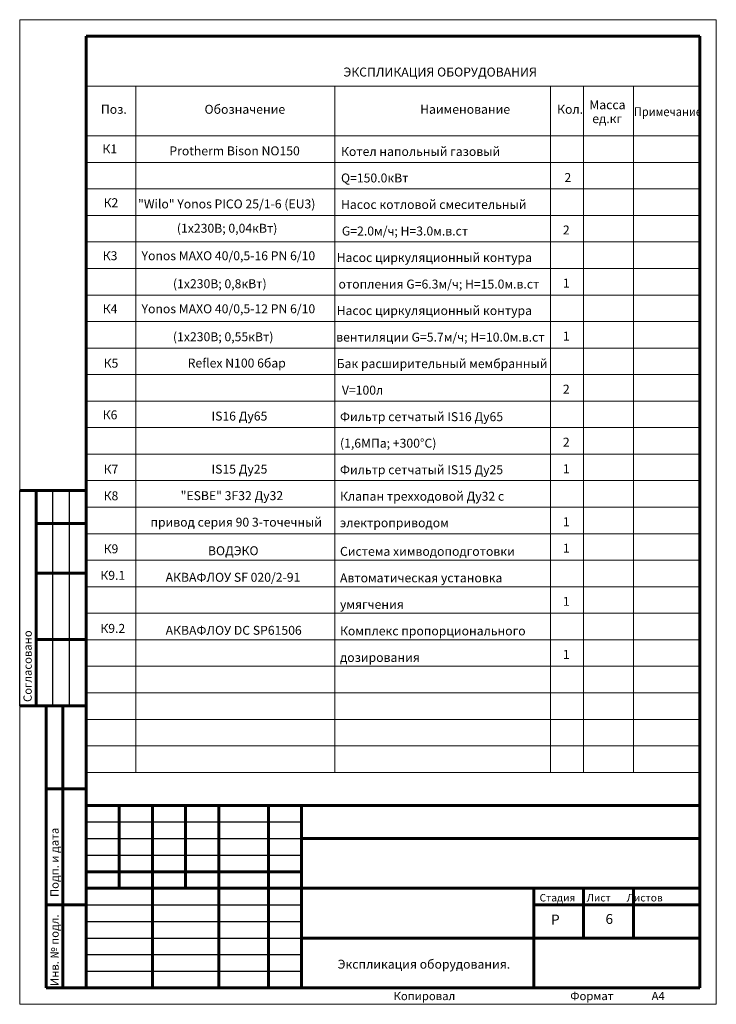
# Model space of a CAD drawing. Units: millimetres. Extents: x 2855 to 6377, y -449 to -29.
# Drawn here: x 3284 to 3494, y -449 to -152 of the extents above; entities that cross this region are included whole.
import ezdxf
from ezdxf.enums import TextEntityAlignment as Align

# ---------------------------------------------------------------- set-up
doc = ezdxf.new("R2010")
doc.units = ezdxf.units.MM
doc.layers.add('TONK', color=7, linetype='Continuous')
doc.layers.add('Основная надпись', color=7, linetype='Continuous')
doc.layers.add('Столярка', color=135, linetype='Continuous', lineweight=15)
doc.layers.add('ТЕКСТ', color=70, linetype='Continuous', lineweight=20)
doc.styles.add('ARIAL', font='ARIALI.TTF')
doc.styles.add('SPDS', font='ARIALI.TTF')

msp = doc.modelspace()

# ---------------------------------------------------------------- linework, layer by layer
at = {"color": 7, "linetype": 'Continuous', "lineweight": 60}
for p, q in [((3304.311, -156.733), (3489.311, -156.733)), ((3304.311, -443.733), (3304.311, -156.733)), ((3489.311, -156.733), (3489.311, -443.733)), ((3304.311, -293.733), (3284.311, -293.733)), ((3289.311, -358.733), (3289.311, -293.733)), ((3304.311, -443.733), (3304.311, -293.733)), ((3289.311, -303.733), (3304.311, -303.733)), ((3289.311, -318.733), (3304.311, -318.733)), ((3289.311, -338.733), (3304.311, -338.733)), ((3284.311, -358.733), (3304.311, -358.733)), ((3292.311, -443.733), (3292.311, -358.733)), ((3297.311, -443.733), (3297.311, -358.733)), ((3292.311, -383.733), (3304.311, -383.733)), ((3292.311, -418.733), (3304.311, -418.733)), ((3304.311, -443.733), (3292.311, -443.733))]:
    msp.add_line(p, q, dxfattribs=at)
at = {"linetype": 'Continuous', "lineweight": 25}
for p, q in [((3284.311, -358.733), (3284.311, -293.733)), ((3294.311, -358.733), (3294.311, -293.733)), ((3299.311, -358.733), (3299.311, -293.733))]:
    msp.add_line(p, q, dxfattribs=at)
at = {"color": 0, "linetype": 'Continuous', "lineweight": 60}
for p, q in [((3304.311, -388.733), (3489.311, -388.733)), ((3304.311, -443.733), (3304.311, -388.733)), ((3304.311, -443.733), (3304.311, -388.733)), ((3314.311, -388.733), (3314.311, -413.733)), ((3314.311, -388.733), (3314.311, -413.733)), ((3324.311, -388.733), (3324.311, -443.733)), ((3324.311, -388.733), (3324.311, -443.733)), ((3334.311, -388.733), (3334.311, -413.733)), ((3334.311, -388.733), (3334.311, -413.733)), ((3344.311, -388.733), (3344.311, -443.733)), ((3344.311, -388.733), (3344.311, -443.733)), ((3359.311, -388.733), (3359.311, -443.733)), ((3359.311, -388.733), (3359.311, -443.733)), ((3369.311, -443.733), (3369.311, -388.744)), ((3369.311, -443.733), (3369.311, -388.744)), ((3369.311, -398.733), (3489.311, -398.733)), ((3304.311, -408.733), (3369.311, -408.733)), ((3304.311, -408.733), (3369.311, -408.733)), ((3304.311, -408.733), (3369.311, -408.733)), ((3304.311, -408.733), (3369.311, -408.733)), ((3304.311, -408.733), (3369.311, -408.733)), ((3304.311, -408.733), (3369.311, -408.733)), ((3304.311, -408.733), (3369.311, -408.733)), ((3304.311, -408.733), (3369.311, -408.733)), ((3304.311, -408.733), (3369.311, -408.733)), ((3304.311, -413.733), (3489.311, -413.733)), ((3439.311, -443.733), (3439.311, -413.733)), ((3439.311, -413.733), (3439.311, -443.733)), ((3454.311, -413.733), (3454.311, -428.733)), ((3469.311, -413.733), (3469.311, -428.733)), ((3439.311, -418.733), (3489.311, -418.733)), ((3369.311, -428.733), (3489.311, -428.733))]:
    msp.add_line(p, q, dxfattribs=at)
at = {"color": 0, "linetype": 'Continuous', "lineweight": 60, "ltscale": 100}
for p, q in [((3489.311, -443.733), (3489.311, -388.733)), ((3304.311, -443.733), (3489.311, -443.733))]:
    msp.add_line(p, q, dxfattribs=at)
at = {"color": 0, "linetype": 'Continuous', "lineweight": 25}
for p, q in [((3304.311, -393.733), (3369.311, -393.733)), ((3304.311, -393.733), (3369.311, -393.733)), ((3304.311, -398.733), (3369.311, -398.733)), ((3304.311, -398.733), (3369.311, -398.733)), ((3304.311, -403.733), (3369.311, -403.733)), ((3304.311, -403.733), (3369.311, -403.733)), ((3304.311, -418.733), (3369.311, -418.733)), ((3304.311, -418.733), (3369.311, -418.733)), ((3304.311, -418.733), (3369.311, -418.733)), ((3304.311, -418.733), (3369.311, -418.733)), ((3304.311, -418.733), (3369.311, -418.733)), ((3304.311, -423.733), (3369.311, -423.733)), ((3304.311, -423.733), (3369.311, -423.733)), ((3304.311, -423.733), (3369.311, -423.733)), ((3304.311, -423.733), (3369.311, -423.733)), ((3304.311, -423.733), (3369.311, -423.733)), ((3304.311, -428.733), (3369.311, -428.733)), ((3304.311, -428.733), (3369.311, -428.733)), ((3304.311, -428.733), (3369.311, -428.733)), ((3304.311, -428.733), (3369.311, -428.733)), ((3304.311, -428.733), (3369.311, -428.733)), ((3304.311, -433.733), (3369.311, -433.733)), ((3304.311, -433.733), (3369.311, -433.733)), ((3304.311, -433.733), (3369.311, -433.733)), ((3304.311, -433.733), (3369.311, -433.733)), ((3304.311, -433.733), (3369.311, -433.733)), ((3304.311, -438.733), (3369.311, -438.733)), ((3304.311, -438.733), (3369.311, -438.733)), ((3304.311, -438.733), (3369.311, -438.733)), ((3304.311, -438.733), (3369.311, -438.733)), ((3304.311, -438.733), (3369.311, -438.733))]:
    msp.add_line(p, q, dxfattribs=at)
at = {"color": 0}
for p, q in [((3304.311, -418.733), (3369.311, -418.733)), ((3304.311, -418.733), (3369.311, -418.733)), ((3304.311, -423.733), (3369.311, -423.733)), ((3304.311, -423.733), (3369.311, -423.733)), ((3304.311, -428.733), (3369.311, -428.733)), ((3304.311, -428.733), (3369.311, -428.733)), ((3304.311, -433.733), (3369.311, -433.733)), ((3304.311, -433.733), (3369.311, -433.733)), ((3304.311, -438.733), (3369.311, -438.733)), ((3304.311, -438.733), (3369.311, -438.733))]:
    msp.add_line(p, q, dxfattribs=at)
at = {"layer": 'TONK', "linetype": 'Continuous', "lineweight": 50, "ltscale": 166.666667}
for p in [(3304.311, -364.733), (3304.311, -380.733), (3304.311, -396.733)]:
    msp.add_line(p, (3304.311, -443.733), dxfattribs=at)
at = {"layer": 'Основная надпись', "color": 0}
for p, q in [((3304.311, -443.733), (3304.311, -388.733)), ((3304.311, -388.733), (3489.311, -388.733)), ((3304.311, -443.733), (3304.311, -388.733)), ((3314.311, -413.733), (3314.311, -388.733)), ((3314.311, -413.733), (3314.311, -388.733)), ((3324.311, -443.733), (3324.311, -388.733)), ((3324.311, -443.733), (3324.311, -388.733)), ((3334.311, -413.733), (3334.311, -388.733)), ((3334.311, -413.733), (3334.311, -388.733)), ((3344.311, -443.733), (3344.311, -388.733)), ((3344.311, -443.733), (3344.311, -388.733)), ((3359.311, -443.733), (3359.311, -388.733)), ((3359.311, -443.733), (3359.311, -388.733)), ((3369.311, -443.733), (3369.311, -388.733)), ((3369.311, -443.733), (3369.311, -388.733)), ((3489.311, -443.733), (3489.311, -388.733)), ((3304.311, -393.733), (3369.311, -393.733)), ((3304.311, -393.733), (3369.311, -393.733)), ((3304.311, -398.733), (3489.311, -398.733)), ((3304.311, -403.733), (3369.311, -403.733)), ((3304.311, -403.733), (3369.311, -403.733)), ((3304.311, -408.733), (3369.311, -408.733)), ((3304.311, -413.733), (3489.311, -413.733)), ((3439.311, -443.733), (3439.311, -413.733)), ((3454.311, -428.733), (3454.311, -413.733)), ((3469.311, -428.733), (3469.311, -413.733)), ((3304.311, -418.733), (3369.311, -418.733)), ((3439.311, -418.733), (3489.311, -418.733)), ((3304.311, -423.733), (3369.311, -423.733)), ((3304.311, -428.733), (3489.311, -428.733)), ((3304.311, -433.733), (3369.311, -433.733)), ((3304.311, -438.733), (3369.311, -438.733)), ((3304.311, -443.733), (3489.311, -443.733))]:
    msp.add_line(p, q, dxfattribs=at)
at = {"layer": 'ТЕКСТ', "color": 0, "linetype": 'Continuous', "ltscale": 20}
for p, q in [((3284.311, -151.733), (3494.311, -151.733)), ((3284.311, -448.733), (3284.311, -151.733)), ((3494.311, -151.733), (3494.311, -448.733)), ((3304.311, -171.781), (3489.311, -171.781)), ((3319.311, -171.781), (3319.311, -378.781)), ((3379.311, -171.781), (3379.311, -378.781)), ((3444.311, -171.781), (3444.311, -378.781)), ((3454.311, -171.781), (3454.311, -378.781)), ((3469.311, -171.781), (3469.311, -378.781)), ((3489.311, -170.331), (3489.311, -377.331)), ((3489.311, -175.012), (3489.311, -382.012)), ((3304.311, -186.781), (3489.311, -186.781)), ((3304.311, -194.781), (3489.311, -194.781)), ((3304.311, -202.781), (3489.311, -202.781)), ((3304.311, -210.781), (3489.311, -210.781)), ((3304.311, -218.781), (3489.311, -218.781)), ((3304.311, -226.781), (3489.311, -226.781)), ((3304.311, -234.781), (3489.311, -234.781)), ((3304.311, -242.781), (3489.311, -242.781)), ((3304.311, -250.781), (3489.311, -250.781)), ((3304.311, -258.781), (3489.311, -258.781)), ((3304.311, -266.781), (3489.311, -266.781)), ((3304.311, -274.781), (3489.311, -274.781)), ((3304.311, -282.781), (3489.311, -282.781)), ((3304.311, -290.781), (3489.311, -290.781)), ((3304.311, -298.781), (3489.311, -298.781)), ((3304.311, -306.781), (3489.311, -306.781)), ((3304.311, -314.781), (3489.311, -314.781)), ((3304.311, -322.781), (3489.311, -322.781)), ((3304.311, -330.781), (3489.311, -330.781)), ((3304.311, -338.781), (3489.311, -338.781)), ((3304.311, -346.781), (3489.311, -346.781)), ((3304.311, -354.781), (3489.311, -354.781)), ((3304.311, -362.781), (3489.311, -362.781)), ((3304.311, -370.781), (3489.311, -370.781)), ((3304.311, -378.781), (3489.311, -378.781)), ((3494.311, -448.733), (3284.311, -448.733))]:
    msp.add_line(p, q, dxfattribs=at)

# ---------------------------------------------------------------- texts
at = {"color": 7, "linetype": 'Continuous', "lineweight": 60, "style": 'SPDS'}
msp.add_text('Согласовано', height=2.5, rotation=90, dxfattribs=at).set_placement((3287.94, -357.543))
for s, p in [('Подп. и дата', (3294.811, -405.914)), ('Инв. № подл.', (3294.811, -432.424))]:
    msp.add_text(s, height=2.5, rotation=90, dxfattribs=at).set_placement(p, align=Align.MIDDLE_CENTER)
at = {"layer": 'Основная надпись', "color": 0, "style": 'SPDS'}
for s, p in [('Копировал', (3406.311, -447.483)), ('Копировал', (3406.311, -447.483)), ('Формат', (3456.811, -447.483))]:
    msp.add_text(s, height=2.5, dxfattribs=at).set_placement(p, align=Align.CENTER)
msp.add_text('A4', height=2.5, dxfattribs=at).set_placement((3474.811, -447.483))
at = {"layer": 'Столярка', "color": 7, "attachment_point": 1, "style": 'ARIAL'}
for s, insert, char_height, width in [('{\\fArial|b0|i1|c204|p34;Стадия     Лист       Листов}', (3441.028, -415.463), 2.25, 49.82268), ('Р', (3444.504, -421.682), 3, 8.15819), ('6', (3460.91, -421.499), 3, 8.15819)]:
    msp.add_mtext(s, dxfattribs=dict(at, insert=insert, char_height=char_height, width=width))
at = {"layer": 'ТЕКСТ', "color": 0, "linetype": 'Continuous', "ltscale": 20, "style": 'SPDS'}
for s, p in [('ЭКСПЛИКАЦИЯ ОБОРУДОВАНИЯ ', (3381.92, -168.869)), ('Поз.', (3308.798, -180.11)), ('Обозначение', (3340.032, -180.11)), ('Наименование', (3405.032, -180.11)), ('Кол.', (3446.32, -180.11)), ('Масса', (3456.042, -178.75)), ('ед.кг', (3456.925, -182.943)), ('Protherm Bison NO150', (3329.441, -192.655)), ('Котел напольный газовый ', (3381.176, -192.831)), ('Q=150.0кВт', (3381.176, -200.831)), ('2', (3448.532, -200.695)), ('"Wilo" Yonos PICO 25/1-6 (EU3)', (3319.988, -208.655)), ('Насос котловой смесительный', (3381.176, -208.831)), ('(1х230В; 0,04кВт) ', (3331.697, -215.999)), ('G=2.0м/ч; Н=3.0м.в.ст', (3381.435, -216.831)), ('Yonos MAXO 40/0,5-16 PN 6/10 ', (3321.045, -224.286)), ('Насос циркуляционный контура', (3379.86, -224.831)), ('(1х230В; 0,8кВт) ', (3330.511, -232.724)), ('отопления G=6.3м/ч; Н=15.0м.в.ст', (3380.422, -232.831)), ('Yonos MAXO 40/0,5-12 PN 6/10 ', (3321.045, -240.286)), ('Насос циркуляционный контура', (3379.86, -240.831)), ('(1х230В; 0,55кВт) ', (3330.511, -248.724)), ('вентиляции G=5.7м/ч; Н=10.0м.в.ст', (3379.728, -248.831)), ('Reflex N100 6бар ', (3334.951, -256.655)), ('Бак расширительный мембранный', (3379.86, -256.831)), ('V=100л', (3381.435, -264.831)), ('IS16 Ду65', (3342.152, -272.655)), ('Фильтр сетчатый IS16 Ду65', (3380.867, -272.831)), ('(1,6МПа; +300%%DС)', (3380.867, -280.831)), ('IS15 Ду25', (3342.152, -288.655)), ('Фильтр сетчатый IS15 Ду25', (3380.867, -288.831)), ('"ESBE" 3F32 Ду32', (3332.833, -296.655)), ('Клапан трехходовой Ду32 с ', (3380.867, -296.831)), ('привод серия 90 3-точечный', (3323.723, -304.655)), ('электроприводом ', (3380.867, -304.831)), ('ВОДЭКО', (3341.066, -313.274)), ('Система химводоподготовки', (3380.867, -313.451)), ('АКВАФЛОУ SF 020/2-91 ', (3328.306, -321.274)), ('Автоматическая установка ', (3380.867, -321.451)), ('умягчения ', (3380.867, -329.451)), ('АКВАФЛОУ DС SP61506', (3328.306, -337.274)), ('Комплекс пропорционального', (3380.867, -337.451)), ('дозирования', (3380.867, -345.451))]:
    msp.add_text(s, height=2.7, dxfattribs=at).set_placement(p)
at = {"layer": 'ТЕКСТ', "color": 0, "linetype": 'Continuous', "ltscale": 20, "style": 'SPDS', "width": 0.9}
msp.add_text('Примечание', height=2.7, dxfattribs=at).set_placement((3469.478, -180.833))
at = {"layer": 'ТЕКСТ', "color": 0, "linetype": 'Continuous', "ltscale": 20, "style": 'SPDS'}
for s, p in [('К1', (3311.472, -190.723)), ('К2', (3311.821, -206.943)), ('2', (3449.088, -215.176)), ('К3', (3311.552, -222.936)), ('1', (3449.088, -231.176)), ('К4', (3311.552, -238.936)), ('1', (3449.088, -247.176)), ('К5', (3311.821, -255.344)), ('2', (3449.088, -263.176)), ('К6', (3311.552, -270.936)), ('2', (3449.088, -279.176)), ('К7', (3311.821, -287.344)), ('1', (3449.088, -287.176)), ('К8', (3311.821, -295.344)), ('1', (3449.088, -303.176)), ('К9', (3311.821, -311.344)), ('1', (3449.088, -311.176)), ('К9.1', (3312.366, -319.344)), ('1', (3449.088, -327.176)), ('К9.2', (3312.366, -335.344)), ('1', (3449.088, -343.176)), ('Экспликация оборудования.', (3406.167, -436.632))]:
    msp.add_text(s, height=2.7, dxfattribs=at).set_placement(p, align=Align.MIDDLE_CENTER)

doc.saveas('drawing.dxf')
